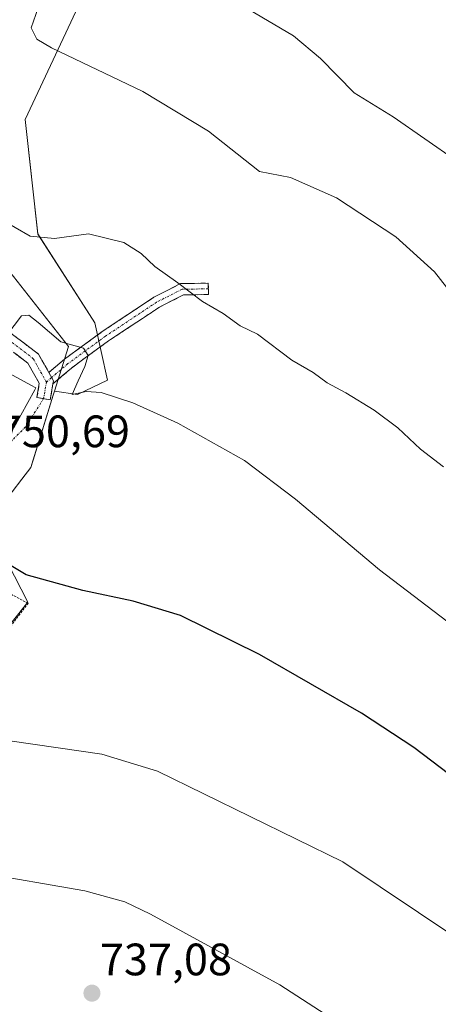
# Model space of a CAD drawing. Units: metres. Extents: x 563023 to 566471, y 4735660 to 4738005.
# Drawn here: x 565220 to 565313, y 4736163 to 4736380 of the extents above; entities that cross this region are included whole.
import ezdxf
from ezdxf.enums import TextEntityAlignment as Align

# ---------------------------------------------------------------- set-up
doc = ezdxf.new("R2010")
doc.units = ezdxf.units.M
doc.header["$MEASUREMENT"] = 0
for name, pattern in [('TRAZO_Y_PUNTO', [1, 0.5, -0.25, 0, -0.25]), ('TRAZOS', [0.75, 0.5, -0.25]), ('TRAZOSX2', [1.5, 1, -0.5])]:
    doc.linetypes.add(name, pattern=pattern)
for name, color, linetype, lineweight in [('Alambrada', 19, 'TRAZOS', 0), ('Camino', 19, 'TRAZOSX2', 0), ('Camino Cxs', 19, 'Continuous', 0), ('Camino eje', 19, 'TRAZO_Y_PUNTO', 0), ('Carátula', 7, 'Continuous', 5), ('Cultivos herbáceos CxS', 92, 'Continuous', 0), ('Curva de nivel maestra', 36, 'Continuous', 30), ('Curva de nivel normal', 36, 'Continuous', 0), ('Edificación', 1, 'Continuous', 13), ('Edificación Cxs', 1, 'Continuous', 13), ('Núcleo urbano CxS', 19, 'Continuous', 0), ('Pastizal CxS', 92, 'Continuous', 0), ('Punto de cota en terreno', 7, 'Continuous', 0), ('Rótulo de punto de cota en terreno', 19, 'Continuous', 0), ('Vía urbana eje', 5, 'TRAZO_Y_PUNTO', 0)]:
    doc.layers.add(name, color=color, linetype=linetype, lineweight=lineweight)
doc.styles.add('Arial', font='txt', dxfattribs={"height": 0.2})

# ---------------------------------------------------------------- blocks, each defined once
blk = doc.blocks.new('*U150')
at = {"layer": 'Cultivos herbáceos CxS', "color": 92, "linetype": 'Continuous', "lineweight": 0}
blk.add_polyline3d([(565165.7943, 4736154.8541, 732.0049), (565169.1881, 4736169.1801, 734.7257), (565170.6329, 4736172.6241, 735.327), (565189.1945, 4736203.8063, 740.939), (565192.8285, 4736209.9113, 742.0322), (565202.4729, 4736226.1131, 744.8263), (565204.0605, 4736228.7803, 745.4257), (565222.3327, 4736251.5871, 748.9507), (565213.4197, 4736268.8229, 750.1473), (565216.7199, 4736273.1541, 751.0517), (565220.9619, 4736278.7211, 751.8167), (565222.9267, 4736281.2995, 752.2586), (565223.4511, 4736282.9843, 752.4351), (565227.9087, 4736297.3073, 754.6261), (565228.1869, 4736298.2013, 754.577), (565233.2601, 4736297.4625, 754.5001), (565239.9221, 4736300.6125, 755.0597), (565237.1175, 4736313.2407, 756.0814), (565224.4977, 4736332.8835, 759.4092), (565221.6935, 4736358.1397, 762.8021), (565232.9131, 4736381.9927, 766.1987)], dxfattribs=at)
blk = doc.blocks.new('5PATER')
at = {"layer": 'Carátula', "linetype": 'Continuous', "lineweight": 5}
h = blk.add_hatch(color=250, dxfattribs=at)
edge = h.paths.add_edge_path()
edge.add_ellipse((0, 0.01), major_axis=(-1.33, -1.34), ratio=0.999422, start_angle=0, end_angle=360)

msp = doc.modelspace()

# ---------------------------------------------------------------- linework, layer by layer
at = {"layer": 'Alambrada', "color": 19, "linetype": 'TRAZOS', "lineweight": 0}
msp.add_polyline3d([(565204.25, 4736230.3, 746.57), (565205.7, 4736229.54, 746.25), (565222.35, 4736251.33, 749.22), (565217.81, 4736253.75, 748.91)], dxfattribs=at)
at = {"layer": 'Camino', "color": 19, "linetype": 'TRAZOSX2', "lineweight": 0}
for points in [[(565216.61, 4736382.46), (565216.36, 4736379.16), (565215.22, 4736374.19), (565213.74, 4736368.97), (565212.31, 4736364.2), (565211.31, 4736361.71), (565210.69, 4736358.24), (565210.27, 4736355.5), (565209.74, 4736353.06), (565209.33, 4736350.28), (565209.23, 4736347.73), (565209.13, 4736345.34), (565209.24, 4736343.24), (565209.53, 4736341.27), (565209.92, 4736339.35), (565211.08, 4736326.89), (565212.5, 4736321.09), (565214.23, 4736315.4), (565218.92, 4736310.71), (565224.64, 4736306.35), (565226.93, 4736302.29)], [(565225.78, 4736296.53), (565224.31, 4736296.77), (565224.83, 4736299.91), (565222.33, 4736304.34), (565216.94, 4736308.45), (565211.58, 4736313.81), (565209.6, 4736320.3), (565208.11, 4736326.4), (565206.94, 4736338.91), (565206.57, 4736340.75), (565206.26, 4736342.94), (565206.13, 4736345.32), (565206.24, 4736347.84), (565206.33, 4736350.56), (565206.79, 4736353.59), (565207.31, 4736356.04), (565207.73, 4736358.74), (565207.96, 4736359.98)], [(565226.93, 4736302.29), (565230.38, 4736305.26), (565238.7, 4736311.33), (565250.11, 4736318.9), (565256.04, 4736321.92), (565262.15, 4736322.03), (565262.17, 4736320.78)], [(565262.17, 4736320.78), (565262.19, 4736319.53), (565256.66, 4736319.43), (565251.37, 4736316.74), (565240.13, 4736309.28), (565231.94, 4736303.29), (565227.85, 4736299.79)], [(565227.85, 4736299.79), (565227.26, 4736296.28), (565225.78, 4736296.53)]]:
    msp.add_lwpolyline(points, dxfattribs=at)
at = {"layer": 'Camino Cxs', "color": 19, "linetype": 'Continuous', "lineweight": 0}
msp.add_lwpolyline([(565226.93, 4736302.29), (565227.96, 4736300.46), (565227.85, 4736299.79)], dxfattribs=at)
msp.add_lwpolyline([(565226.93, 4736302.29), (565227.96, 4736300.46), (565227.85, 4736299.79)], dxfattribs=at)
msp.add_polyline3d([(565227.85, 4736299.79, 753.24), (565227.96, 4736300.46, 753.29), (565226.93, 4736302.29, 753.17), (565230.38, 4736305.26, 754), (565233.16, 4736307.28, 754.76), (565235.93, 4736309.31, 755.34), (565238.7, 4736311.33, 756.35), (565242.5, 4736313.86, 757.05), (565246.31, 4736316.38, 757.97), (565250.11, 4736318.9, 758.62), (565253.07, 4736320.41, 759.19), (565256.04, 4736321.92, 759.89), (565259.09, 4736321.98, 760.29), (565262.15, 4736322.03, 760.63), (565262.19, 4736319.53, 760.43), (565259.43, 4736319.48, 759.99), (565256.66, 4736319.43, 759.42), (565254.02, 4736318.09, 758.77), (565251.37, 4736316.74, 758.2), (565247.62, 4736314.25, 757.51), (565243.88, 4736311.77, 756.83), (565240.13, 4736309.28, 756.08), (565237.4, 4736307.29, 755.3), (565234.67, 4736305.29, 754.82), (565231.94, 4736303.29, 753.91), (565229.89, 4736301.54, 753.69), (565227.85, 4736299.79, 753.24)], close=True, dxfattribs=at)
msp.add_polyline3d([(565218.92, 4736310.71, 754.69), (565221.78, 4736308.53, 754.18), (565224.64, 4736306.35, 753.83), (565226.93, 4736302.29, 753.17), (565226.93, 4736302.29, 753.17), (565227.96, 4736300.46, 753.29), (565227.85, 4736299.79, 753.22), (565227.26, 4736296.28, 752.88), (565224.31, 4736296.77, 752.77), (565224.83, 4736299.91, 753.06), (565223.58, 4736302.13, 753.36), (565222.33, 4736304.34, 753.69), (565219.64, 4736306.39, 754.3)], dxfattribs=at)
at = {"layer": 'Camino eje', "color": 19, "linetype": 'TRAZO_Y_PUNTO', "lineweight": 0}
for points in [[(565209.87, 4736362.13), (565209.21, 4736358.49), (565208.79, 4736355.77), (565208.27, 4736353.33), (565207.83, 4736350.42), (565207.74, 4736347.79), (565207.63, 4736345.33), (565207.75, 4736343.09), (565208.05, 4736341.01), (565208.43, 4736339.13), (565209.6, 4736326.65), (565211.05, 4736320.69), (565212.9, 4736314.61), (565217.93, 4736309.58), (565223.49, 4736305.35), (565226.4, 4736300.19)], [(565262.17, 4736320.78), (565256.35, 4736320.68), (565250.74, 4736317.82), (565239.42, 4736310.31), (565231.16, 4736304.27), (565227.56, 4736301.18)], [(565227.56, 4736301.18), (565226.4, 4736300.19)], [(565226.4, 4736300.19), (565225.78, 4736296.53)]]:
    msp.add_lwpolyline(points, dxfattribs=at)
at = {"layer": 'Cultivos herbáceos CxS', "color": 92, "linetype": 'Continuous', "lineweight": 0}
for points in [[(565228.19, 4736298.2, 754.58), (565233.26, 4736297.46, 754.5), (565239.92, 4736300.61, 755.06), (565237.12, 4736313.24, 756.08), (565224.5, 4736332.88, 759.41), (565221.69, 4736358.14, 762.8), (565232.91, 4736381.99, 766.2), (565252.54, 4736402.11, 771.05), (565263.06, 4736404.73, 772.64), (565276.77, 4736408.16, 775.07), (565290.04, 4736406.41, 775.69), (565302.86, 4736404.72, 776.89), (565325.06, 4736394.61, 778.79)], [(565228.19, 4736298.2, 754.58), (565227.91, 4736297.31, 754.63), (565223.45, 4736282.98, 752.44), (565222.93, 4736281.3, 752.26), (565220.96, 4736278.72, 751.82), (565216.72, 4736273.15, 751.05), (565213.42, 4736268.82, 750.15), (565222.33, 4736251.59, 748.95), (565204.06, 4736228.78, 745.43), (565202.47, 4736226.11, 744.83), (565192.83, 4736209.91, 742.03), (565189.19, 4736203.81, 740.94), (565170.63, 4736172.62, 735.33), (565169.19, 4736169.18, 734.73), (565165.79, 4736154.85, 732)]]:
    msp.add_polyline3d(points, dxfattribs=at)
at = {"layer": 'Curva de nivel maestra', "color": 36, "linetype": 'Continuous', "lineweight": 30}
msp.add_polyline3d([(565317.3, 4736212.1, 750), (565307.55, 4736219.51, 750), (565295.95, 4736227.1, 750), (565273.46, 4736240.05, 750), (565256.03, 4736248.62, 750), (565245.54, 4736251.8, 750), (565234.47, 4736254.16, 750), (565221.94, 4736257.64, 750), (565217.54, 4736260.3, 750), (565215.68, 4736264.16, 750), (565213.36, 4736267.59, 750), (565212.99, 4736269.96, 750), (565213.78, 4736272.44, 750), (565212.72, 4736275.08, 750), (565208.3, 4736278.16, 750), (565203.91, 4736279.94, 750), (565201.43, 4736282.79, 750), (565200.01, 4736284.72, 750)], dxfattribs=at)
at = {"layer": 'Curva de nivel normal', "color": 36, "linetype": 'Continuous', "lineweight": 0}
for points in [[(565321.64, 4736312.28, 765), (565312.08, 4736324.51, 765), (565303.59, 4736332.23, 765), (565290.48, 4736340.84, 765), (565280.31, 4736345.34, 765), (565273.48, 4736346.7, 765), (565262.2, 4736355.57, 765), (565247.67, 4736364.35, 765), (565227.49, 4736374, 765), (565224.29, 4736375.88, 765), (565223.06, 4736378.37, 765), (565224.56, 4736382.81, 765)], [(565316.98, 4736349.04, 770), (565302.96, 4736358.77, 770), (565294.34, 4736364.07, 770), (565286.94, 4736371.64, 770), (565280.94, 4736376.63, 770), (565271.11, 4736382.47, 770)], [(565216.21, 4736336.22, 760), (565222.82, 4736332.39, 760), (565228.16, 4736331.87, 760), (565235.66, 4736332.89, 760), (565243.49, 4736330.97, 760), (565247.36, 4736328.55, 760), (565250.32, 4736325.73, 760), (565255.46, 4736322.1, 760), (565260.89, 4736317.98, 760), (565265.42, 4736315.36, 760), (565269.19, 4736312.64, 760), (565273.01, 4736310.74, 760), (565280.58, 4736305.06, 760), (565285.28, 4736302.32, 760), (565288.38, 4736300.04, 760), (565292.52, 4736297.82, 760), (565298.78, 4736294.02, 760), (565304.03, 4736290.11, 760), (565309.03, 4736285.4, 760), (565314.07, 4736281.44, 760)], [(565325.34, 4736239.38, 755), (565299.95, 4736258.71, 755), (565281.4, 4736274.33, 755), (565270.11, 4736282.87, 755), (565255.45, 4736291.15, 755), (565245.5, 4736295.6, 755), (565238.48, 4736297.88, 755), (565235.16, 4736298.13, 755), (565232.12, 4736297.46, 755), (565233.38, 4736300.47, 755), (565234.91, 4736303.64, 755), (565235.64, 4736306.08, 755), (565234.62, 4736307.67, 755), (565229.58, 4736309.05, 755), (565224.61, 4736313.33, 755), (565222.55, 4736314.95, 755), (565220.89, 4736314.85, 755), (565217.64, 4736310.56, 755), (565216.92, 4736307.85, 755), (565217.5, 4736305.85, 755), (565217.1, 4736304.02, 755), (565215.89, 4736303.32, 755)], [(565316.85, 4736177.52, 745), (565291.86, 4736194.23, 745), (565250.93, 4736214.3, 745), (565238.61, 4736218.02, 745), (565218.87, 4736220.9, 745), (565206.66, 4736223.33, 745), (565201.73, 4736224.16, 745), (565200.89, 4736224.87, 745)], [(565322.38, 4736137.35, 740), (565307.53, 4736146.98, 740), (565296.51, 4736155.11, 740), (565277.97, 4736167.09, 740), (565249.38, 4736182.72, 740), (565243.74, 4736185.43, 740), (565234.86, 4736187.88, 740), (565211.06, 4736191.96, 740), (565192.39, 4736194.91, 740), (565186.42, 4736195.44, 740), (565181.72, 4736196.19, 740), (565177.98, 4736197.52, 740), (565176.09, 4736198.74, 740), (565173.64, 4736199.68, 740), (565171.75, 4736200.67, 740), (565169.97, 4736201.16, 740)]]:
    msp.add_polyline3d(points, dxfattribs=at)
at = {"layer": 'Edificación', "color": 1, "linetype": 'Continuous', "lineweight": 13}
msp.add_polyline3d([(565196.42, 4736313.35, 754.97), (565204.47, 4736308.96, 755.25), (565204.72, 4736309.41, 755.34), (565222.95, 4736299.48, 753.21), (565224.05, 4736298.88, 753.05), (565223.81, 4736298.44, 753.03), (565219.2, 4736290.06, 751.88), (565199.91, 4736300.73, 751.73), (565199.96, 4736300.83, 751.75), (565185.03, 4736308.96, 751.34), (565190.68, 4736319.32, 754.11), (565197.61, 4736315.55, 755.4), (565196.42, 4736313.35, 754.97)], dxfattribs=at)
at = {"layer": 'Edificación Cxs', "color": 1, "linetype": 'Continuous', "lineweight": 13}
msp.add_polyline3d([(565196.42, 4736313.35, 754.97), (565204.47, 4736308.96, 755.25), (565204.72, 4736309.41, 755.34), (565222.95, 4736299.48, 753.21), (565224.05, 4736298.88, 753.05), (565223.81, 4736298.44, 753.03), (565219.2, 4736290.06, 751.88), (565199.91, 4736300.73, 751.73), (565199.96, 4736300.83, 751.75), (565185.03, 4736308.96, 751.34), (565190.68, 4736319.32, 754.11), (565197.61, 4736315.55, 755.4), (565196.42, 4736313.35, 754.97)], close=True, dxfattribs=at)
at = {"layer": 'Núcleo urbano CxS', "color": 19, "linetype": 'Continuous', "lineweight": 0}
for points in [[(565228.19, 4736298.2, 754.58), (565231.25, 4736308.04, 754.65), (565215.8, 4736327.65, 756.35), (565205.68, 4736325.27, 755.96)], [(565215.8, 4736327.65, 756.35), (565231.25, 4736308.04, 754.65), (565228.19, 4736298.2, 754.58), (565227.91, 4736297.31, 754.63), (565223.45, 4736282.98, 752.44), (565222.93, 4736281.3, 752.26), (565220.96, 4736278.72, 751.82), (565216.72, 4736273.15, 751.05)], [(565228.19, 4736298.2, 754.58), (565227.91, 4736297.31, 754.63), (565223.45, 4736282.98, 752.44), (565222.93, 4736281.3, 752.26), (565220.96, 4736278.72, 751.82), (565216.72, 4736273.15, 751.05), (565213.42, 4736268.82, 750.15), (565222.33, 4736251.59, 748.95), (565204.06, 4736228.78, 745.43), (565202.47, 4736226.11, 744.83), (565192.83, 4736209.91, 742.03), (565189.19, 4736203.81, 740.94), (565170.63, 4736172.62, 735.33), (565169.19, 4736169.18, 734.73), (565165.79, 4736154.85, 732)], [(565213.42, 4736268.82, 750.15), (565222.33, 4736251.59, 748.95), (565204.06, 4736228.78, 745.43)]]:
    msp.add_polyline3d(points, dxfattribs=at)
at = {"layer": 'Pastizal CxS', "color": 92, "linetype": 'Continuous', "lineweight": 0}
for points in [[(565228.19, 4736298.2, 754.58), (565233.26, 4736297.46, 754.5), (565239.92, 4736300.61, 755.06), (565237.12, 4736313.24, 756.08), (565224.5, 4736332.88, 759.41), (565221.69, 4736358.14, 762.8), (565232.91, 4736381.99, 766.2), (565252.54, 4736402.11, 771.05), (565263.06, 4736404.73, 772.64), (565276.77, 4736408.16, 775.07), (565290.04, 4736406.41, 775.69), (565302.86, 4736404.72, 776.89), (565325.06, 4736394.61, 778.79)], [(565232.91, 4736381.99, 766.2), (565221.69, 4736358.14, 762.8), (565224.5, 4736332.88, 759.41), (565237.12, 4736313.24, 756.08), (565239.92, 4736300.61, 755.06), (565233.26, 4736297.46, 754.5), (565228.19, 4736298.2, 754.58), (565231.25, 4736308.04, 754.65), (565215.8, 4736327.65, 756.35), (565205.68, 4736325.27, 755.96), (565190.84, 4736372.82, 760.38), (565202.73, 4736387.68, 762.26)], [(565228.19, 4736298.2, 754.58), (565231.25, 4736308.04, 754.65), (565215.8, 4736327.65, 756.35), (565205.68, 4736325.27, 755.96)]]:
    msp.add_polyline3d(points, dxfattribs=at)
at = {"layer": 'Vía urbana eje', "color": 5, "linetype": 'TRAZO_Y_PUNTO', "lineweight": 0}
msp.add_lwpolyline([(565225.78, 4736296.53), (565221.79, 4736290.29), (565218.94, 4736287.43), (565216.49, 4736285.05), (565213.92, 4736281.86)], dxfattribs=at)

# ---------------------------------------------------------------- block references
at = {"layer": 'Cultivos herbáceos CxS', "color": 92, "linetype": 'Continuous', "lineweight": 0}
msp.add_blockref('*U150', (0, 0), dxfattribs=at)
at = {"layer": 'Punto de cota en terreno', "linetype": 'Continuous', "lineweight": 0}
msp.add_blockref('5PATER', (565236.46, 4736165.26, 737.08), dxfattribs=at)

# ---------------------------------------------------------------- texts
at = {"layer": 'Rótulo de punto de cota en terreno', "color": 19, "linetype": 'Continuous', "lineweight": 0, "style": 'Arial'}
for s, p in [('750,69', (565215.69, 4736283.62)), ('737,08', (565238.22, 4736167.02))]:
    msp.add_text(s, height=7, dxfattribs=at).set_placement(p, align=Align.BOTTOM_LEFT)

doc.saveas('drawing.dxf')
